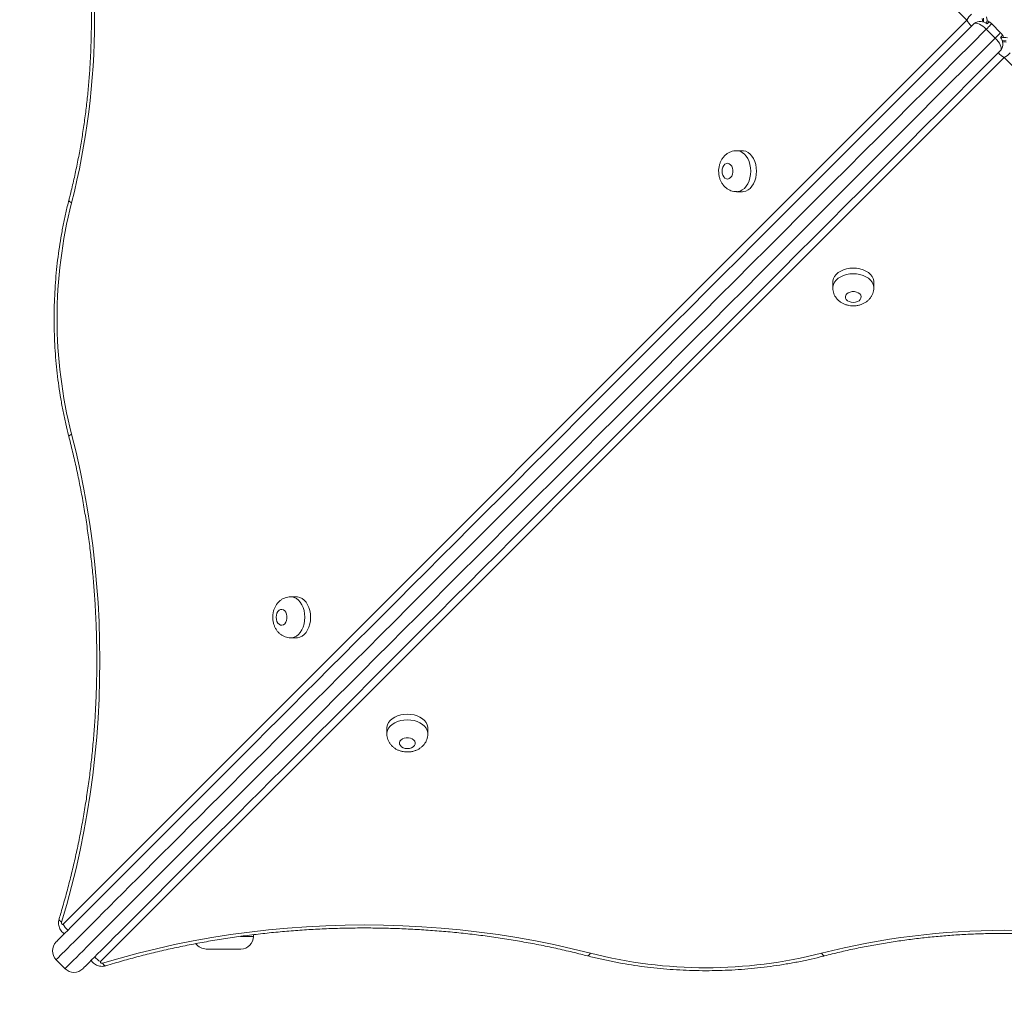
# Model space of a CAD drawing. Units: millimetres. Extents: x 25 to 486, y 38 to 431.
# Drawn here: x 102 to 108, y 131 to 137 of the extents above; entities that cross this region are included whole.
import ezdxf

# ---------------------------------------------------------------- set-up
doc = ezdxf.new("R2010")
doc.units = ezdxf.units.MM
doc.styles.add('SLDTEXTSTYLE0', font='TXT', dxfattribs={"width": 0.663})
doc.dimstyles.new('SLDDIMSTYLE0', dxfattribs={"dimtxt": 5, "dimasz": 3.302, "dimexe": 0, "dimexo": 0.0625, "dimgap": 1.25, "dimtad": 2, "dimlfac": 100, "dimrnd": 1e-09, "dimzin": 12, "dimdsep": 46, "dimtxsty": 'SLDTEXTSTYLE0', "dimsah": 1, "dimcen": 0.09, "dimadec": 0, "dimazin": 0, "dimtfac": 1, "dimtofl": 0, "dimtmove": 0, "dimatfit": 3, "dimfxl": 0, "dimfrac": 2, "dimtolj": 1, "dimtzin": 12, "dimarcsym": 0})

# ---------------------------------------------------------------- blocks, each defined once
blk = doc.blocks.new('*D6')
at = {"color": 7, "linetype": 'Continuous', "lineweight": 0}
for p, q in [((102.4539, 162.6077), (52.3303, 162.6077)), ((53.3303, 74.0623), (53.3303, 162.6077)), ((105.3988, 74.0623), (52.3303, 74.0623))]:
    blk.add_line(p, q, dxfattribs=at)
for points in [[(53.3303, 162.6077), (52.8223, 159.3057), (53.8383, 159.3057)], [(53.3303, 74.0623), (53.8383, 77.3643), (52.8223, 77.3643)]]:
    blk.add_solid(points, dxfattribs=at)
at = {"color": 7, "linetype": 'Continuous', "lineweight": 0, "insert": (46.885, 115.9367), "char_height": 5, "attachment_point": 1, "rotation": 90, "style": 'SLDTEXTSTYLE0'}
blk.add_mtext('8800', dxfattribs=at)

msp = doc.modelspace()

# ---------------------------------------------------------------- linework, layer by layer
at = {"color": 7, "linetype": 'Continuous', "lineweight": 15}
for p, q in [((107.65598, 137.09272), (101.92379, 142.82494)), ((101.92378, 131.36053), (107.65598, 137.09272)), ((107.69765, 137.06631), (107.70313, 137.07124)), ((107.83603, 136.97842), (107.77946, 137.03499)), ((107.78513, 137.06895), (107.79783, 137.08165)), ((107.81377, 137.0693), (107.87034, 137.01273)), ((107.89378, 136.85494), (102.16156, 131.12276)), ((107.87227, 136.90209), (107.86735, 136.89661)), ((113.62597, 131.12275), (107.89378, 136.85494)), ((106.23231, 136.26457), (106.19593, 136.26457)), ((106.19593, 136.00457), (106.23231, 136.00457)), ((106.80562, 135.43127), (106.80562, 135.3949)), ((107.06562, 135.3949), (107.06562, 135.43127)), ((103.40371, 133.43597), (103.36733, 133.43597)), ((103.36733, 133.17597), (103.40371, 133.17597)), ((103.97701, 132.60268), (103.97701, 132.5663)), ((104.237, 132.5663), (104.237, 132.60268)), ((103.13095, 131.28273), (103.13095, 131.2936)), ((103.05095, 131.20273), (102.83095, 131.20273)), ((101.87918, 131.13471), (101.93574, 131.07814))]:
    msp.add_line(p, q, dxfattribs=at)
at = {"color": 8, "linetype": 'Continuous', "lineweight": 15}
msp.add_line((103.04845, 131.28273), (103.13095, 131.28273), dxfattribs=at)
at = {"color": 8, "linetype": 'Continuous', "lineweight": 15, "flags": 128}
for points in [[(107.75435, 137.08188), (107.75493, 137.09272), (107.75435, 137.10358)], [(107.76142, 137.0801), (107.76221, 137.09272), (107.76142, 137.10536)], [(107.77946, 137.03499), (107.68477, 136.9403), (107.58916, 136.84469), (107.49269, 136.74822), (107.39541, 136.65094), (107.29738, 136.55291), (107.19865, 136.45418), (107.09929, 136.35482), (106.99935, 136.25489), (106.8989, 136.15443), (106.79798, 136.05351), (106.69666, 135.9522), (106.595, 135.85054), (106.49306, 135.74859), (106.3909, 135.64643), (106.28857, 135.54411), (106.18614, 135.44168), (106.08367, 135.33921), (105.98122, 135.23675), (105.87884, 135.13438), (105.77661, 135.03214), (105.67456, 134.9301), (105.57278, 134.82831), (105.47131, 134.72684), (105.37022, 134.62575), (105.26956, 134.5251), (105.1694, 134.42493), (105.06979, 134.32532), (104.97079, 134.22633), (104.87247, 134.128), (104.77486, 134.0304), (104.67805, 133.93358), (104.58207, 133.8376), (104.48699, 133.74252), (104.39286, 133.64839), (104.29974, 133.55527), (104.20768, 133.46321), (104.11674, 133.37227), (104.02697, 133.2825), (103.93842, 133.19395), (103.85114, 133.10667), (103.76519, 133.02072), (103.68061, 132.93614), (103.59746, 132.85299), (103.51578, 132.77132), (103.43563, 132.69116), (103.35704, 132.61257), (103.28007, 132.5356), (103.20475, 132.46028), (103.13114, 132.38667), (103.05928, 132.31481), (102.9892, 132.24473), (102.92096, 132.17649), (102.85458, 132.11011), (102.79011, 132.04565), (102.72759, 131.98312), (102.66705, 131.92259), (102.60854, 131.86407), (102.55207, 131.8076), (102.49769, 131.75322), (102.44542, 131.70096), (102.39531, 131.65084), (102.34737, 131.6029), (102.30164, 131.55717), (102.25814, 131.51367), (102.2169, 131.47243), (102.17794, 131.43347), (102.14129, 131.39682), (102.10696, 131.36249), (102.07498, 131.33051), (102.04536, 131.3009), (102.01813, 131.27366), (101.9933, 131.24883), (101.97087, 131.22641), (101.95088, 131.20641), (101.93332, 131.18885), (101.91821, 131.17374), (101.90556, 131.16109), (101.89537, 131.1509), (101.88765, 131.14318), (101.88241, 131.13794), (101.87965, 131.13518), (101.87918, 131.13471)], [(101.93574, 131.07814), (101.93621, 131.07861), (101.93898, 131.08137), (101.94422, 131.08662), (101.95194, 131.09433), (101.96213, 131.10452), (101.97478, 131.11717), (101.98989, 131.13228), (102.00745, 131.14984), (102.02744, 131.16984), (102.04986, 131.19226), (102.0747, 131.21709), (102.10193, 131.24433), (102.13155, 131.27394), (102.16353, 131.30592), (102.19786, 131.34025), (102.23451, 131.37691), (102.27347, 131.41586), (102.31471, 131.45711), (102.35821, 131.5006), (102.40394, 131.54634), (102.45188, 131.59427), (102.50199, 131.64439), (102.55426, 131.69665), (102.60864, 131.75103), (102.6651, 131.8075), (102.72362, 131.86602), (102.78416, 131.92655), (102.84668, 131.98908), (102.91115, 132.05354), (102.97752, 132.11992), (103.04577, 132.18816), (103.11584, 132.25824), (103.18771, 132.3301), (103.26132, 132.40372), (103.33663, 132.47903), (103.41361, 132.556), (103.4922, 132.63459), (103.57235, 132.71475), (103.65403, 132.79643), (103.73718, 132.87958), (103.82176, 132.96415), (103.90771, 133.0501), (103.99499, 133.13738), (104.08354, 133.22593), (104.17331, 133.3157), (104.26425, 133.40664), (104.35631, 133.4987), (104.44943, 133.59182), (104.54356, 133.68595), (104.63864, 133.78103), (104.73461, 133.87701), (104.83143, 133.97383), (104.92903, 134.07143), (105.02736, 134.16976), (105.12636, 134.26876), (105.22597, 134.36836), (105.32613, 134.46853), (105.42679, 134.56918), (105.52788, 134.67027), (105.62935, 134.77174), (105.73113, 134.87353), (105.83317, 134.97557), (105.93541, 135.07781), (106.03779, 135.18018), (106.14024, 135.28264), (106.24271, 135.38511), (106.34514, 135.48754), (106.44747, 135.58986), (106.54963, 135.69203), (106.65157, 135.79397), (106.75323, 135.89563), (106.85455, 135.99694), (106.95547, 136.09786), (107.05592, 136.19832), (107.15586, 136.29826), (107.25522, 136.39762), (107.35394, 136.49634), (107.45198, 136.59437), (107.54926, 136.69165), (107.64573, 136.78813), (107.74134, 136.88373), (107.83603, 136.97842)], [(107.9064, 136.96038), (107.89378, 136.96117), (107.88114, 136.96038)], [(107.90462, 136.95331), (107.89378, 136.95389), (107.88292, 136.95331)], [(106.19626, 136.26457), (106.2033, 136.26412), (106.21783, 136.26059), (106.23176, 136.25362), (106.24471, 136.2434), (106.25634, 136.23021), (106.26631, 136.21442), (106.27437, 136.19644), (106.28029, 136.17678), (106.2839, 136.15597), (106.28512, 136.13457), (106.2839, 136.11317), (106.28029, 136.09236), (106.27437, 136.07269), (106.26631, 136.05472), (106.25634, 136.03892), (106.24471, 136.02574), (106.23176, 136.01552), (106.21783, 136.00855), (106.2033, 136.00501), (106.19603, 136.00457)], [(101.97706, 135.93395), (101.96927, 135.93877), (101.96374, 135.9434), (101.96067, 135.94766), (101.9602, 135.9514), (101.96022, 135.95147)], [(106.80562, 135.39523), (106.80606, 135.40226), (106.8096, 135.41679), (106.81657, 135.43072), (106.82679, 135.44368), (106.83997, 135.4553), (106.85577, 135.46528), (106.87375, 135.47334), (106.89341, 135.47925), (106.91422, 135.48287), (106.93562, 135.48409), (106.95702, 135.48287), (106.97783, 135.47925), (106.99749, 135.47334), (107.01547, 135.46528), (107.03126, 135.4553), (107.04445, 135.44368), (107.05467, 135.43072), (107.06164, 135.41679), (107.06517, 135.40226), (107.06562, 135.395)], [(101.97706, 134.46713), (101.96927, 134.46232), (101.96374, 134.45769), (101.96067, 134.45342), (101.9602, 134.44969), (101.96021, 134.44962)], [(103.36766, 133.43597), (103.3747, 133.43552), (103.38923, 133.43199), (103.40316, 133.42502), (103.41611, 133.4148), (103.42774, 133.40161), (103.43771, 133.38581), (103.44577, 133.36784), (103.45169, 133.34818), (103.4553, 133.32737), (103.45652, 133.30597), (103.4553, 133.28457), (103.45169, 133.26376), (103.44577, 133.24409), (103.43771, 133.22612), (103.42774, 133.21032), (103.41611, 133.19714), (103.40316, 133.18692), (103.38923, 133.17995), (103.3747, 133.17641), (103.36743, 133.17597)], [(103.97701, 132.56663), (103.97745, 132.57367), (103.98098, 132.5882), (103.98795, 132.60213), (103.99817, 132.61508), (104.01136, 132.62671), (104.02716, 132.63668), (104.04513, 132.64474), (104.06479, 132.65066), (104.08561, 132.65427), (104.10701, 132.65549), (104.1284, 132.65427), (104.14922, 132.65066), (104.16888, 132.64474), (104.18685, 132.63668), (104.20265, 132.62671), (104.21584, 132.61508), (104.22606, 132.60213), (104.23303, 132.5882), (104.23656, 132.57367), (104.237, 132.5664)], [(101.91364, 131.37285), (101.90606, 131.37842), (101.90073, 131.38377), (101.89786, 131.38871), (101.89755, 131.39303), (101.89764, 131.39336)], [(105.25043, 131.15924), (105.25072, 131.15917), (105.25446, 131.15964), (105.25872, 131.16271), (105.26335, 131.16824), (105.26816, 131.17603)], [(106.73498, 131.17603), (106.7398, 131.16824), (106.74443, 131.1627), (106.74869, 131.15964), (106.75243, 131.15916), (106.7525, 131.15918)], [(102.19451, 131.09665), (102.19406, 131.09652), (102.18974, 131.09683), (102.1848, 131.09971), (102.17945, 131.10504), (102.17388, 131.11261)]]:
    msp.add_lwpolyline(points, dxfattribs=at)
at = {"color": 7, "linetype": 'Continuous', "lineweight": 15, "flags": 128}
for points in [[(101.87918, 131.24785), (101.87971, 131.24838), (101.8826, 131.25127), (101.88799, 131.25666), (101.89587, 131.26454), (101.90625, 131.27492), (101.91912, 131.28779), (101.93447, 131.30314), (101.95229, 131.32096), (101.97256, 131.34123), (101.99529, 131.36396), (102.02045, 131.38912), (102.04803, 131.41669), (102.07801, 131.44667), (102.11037, 131.47904), (102.1451, 131.51377), (102.18217, 131.55084), (102.22157, 131.59024), (102.26326, 131.63193), (102.30723, 131.6759), (102.35344, 131.72211), (102.40187, 131.77054), (102.4525, 131.82117), (102.50528, 131.87395), (102.56019, 131.92886), (102.6172, 131.98587), (102.67627, 132.04494), (102.73736, 132.10603), (102.80044, 132.16911), (102.86548, 132.23415), (102.93243, 132.30109), (103.00124, 132.36991), (103.07189, 132.44056), (103.14433, 132.513), (103.21852, 132.58719), (103.2944, 132.66307), (103.37194, 132.74061), (103.45109, 132.81976), (103.53181, 132.90047), (103.61403, 132.9827), (103.69772, 133.06639), (103.78282, 133.15149), (103.86928, 133.23795), (103.95706, 133.32573), (104.04609, 133.41476), (104.13633, 133.505), (104.22772, 133.59639), (104.32021, 133.68888), (104.41373, 133.7824), (104.50825, 133.87691), (104.60369, 133.97235), (104.7, 134.06866), (104.79712, 134.16579), (104.895, 134.26367), (104.99357, 134.36224), (105.09278, 134.46145), (105.19257, 134.56124), (105.29288, 134.66155), (105.39364, 134.76231), (105.49481, 134.86347), (105.59631, 134.96497), (105.69808, 135.06675), (105.80007, 135.16874), (105.90222, 135.27088), (106.00445, 135.37312), (106.10672, 135.47539), (106.20896, 135.57763), (106.31111, 135.67977), (106.4131, 135.78177), (106.51488, 135.88355), (106.61639, 135.98506), (106.71756, 136.08623), (106.81834, 136.18701), (106.91866, 136.28732), (107.01846, 136.38713), (107.11769, 136.48636), (107.21628, 136.58495), (107.31417, 136.68284), (107.41132, 136.77999), (107.50765, 136.87632), (107.60311, 136.97178), (107.69765, 137.06631)], [(107.70313, 137.07124), (107.70912, 137.07327), (107.71673, 137.07326), (107.72571, 137.07121), (107.73575, 137.06719), (107.74651, 137.06134), (107.75763, 137.05384), (107.76874, 137.04496), (107.77946, 137.03499)], [(107.81377, 137.0693), (107.81317, 137.0687), (107.81138, 137.06691), (107.80844, 137.06398), (107.80442, 137.05995), (107.79939, 137.05492), (107.79347, 137.049), (107.78678, 137.04231), (107.77946, 137.03499)], [(107.83603, 136.97842), (107.84335, 136.98574), (107.85004, 136.99243), (107.85596, 136.99836), (107.86099, 137.00338), (107.86501, 137.00741), (107.86795, 137.01034), (107.86974, 137.01213), (107.87034, 137.01273)], [(107.87227, 136.90209), (107.87431, 136.90808), (107.8743, 136.9157), (107.87225, 136.92467), (107.86823, 136.93471), (107.86237, 136.94547), (107.85488, 136.9566), (107.846, 136.9677), (107.83603, 136.97842)], [(107.88268, 136.99679), (107.88248, 136.99659), (107.88186, 136.99597), (107.88084, 136.99495), (107.87941, 136.99352), (107.8776, 136.99171), (107.87541, 136.98952), (107.87287, 136.98698), (107.86999, 136.9841)], [(107.86735, 136.89661), (107.77282, 136.80207), (107.67735, 136.70661), (107.58102, 136.61028), (107.48388, 136.51314), (107.38598, 136.41524), (107.28739, 136.31665), (107.18817, 136.21742), (107.08836, 136.11762), (106.98804, 136.0173), (106.88727, 135.91652), (106.7861, 135.81535), (106.68459, 135.71385), (106.58281, 135.61206), (106.48081, 135.51007), (106.37866, 135.40792), (106.27643, 135.30568), (106.17416, 135.20341), (106.07192, 135.10118), (105.96978, 134.99903), (105.86779, 134.89704), (105.76601, 134.79527), (105.66451, 134.69377), (105.56335, 134.59261), (105.46258, 134.49184), (105.36228, 134.39153), (105.26249, 134.29175), (105.16328, 134.19253), (105.0647, 134.09396), (104.96682, 133.99608), (104.8697, 133.89896), (104.77339, 133.80265), (104.67795, 133.70721), (104.58344, 133.6127), (104.48991, 133.51917), (104.39743, 133.42669), (104.30604, 133.3353), (104.2158, 133.24506), (104.12677, 133.15602), (104.03899, 133.06825), (103.95253, 132.98178), (103.86742, 132.89668), (103.78374, 132.81299), (103.70151, 132.73077), (103.6208, 132.65006), (103.54165, 132.57091), (103.46411, 132.49337), (103.38822, 132.41748), (103.31404, 132.3433), (103.2416, 132.27086), (103.17095, 132.20021), (103.10213, 132.13139), (103.03518, 132.06444), (102.97015, 131.99941), (102.90707, 131.93632), (102.84597, 131.87523), (102.7869, 131.81616), (102.7299, 131.75916), (102.67499, 131.70424), (102.6222, 131.65146), (102.57158, 131.60084), (102.52315, 131.5524), (102.47693, 131.50619), (102.43297, 131.46222), (102.39127, 131.42053), (102.35188, 131.38114), (102.3148, 131.34406), (102.28008, 131.30933), (102.24771, 131.27697), (102.21773, 131.24699), (102.19015, 131.21941), (102.165, 131.19425), (102.14227, 131.17153), (102.12199, 131.15125), (102.10418, 131.13343), (102.08883, 131.11809), (102.07596, 131.10522), (102.06558, 131.09484), (102.05769, 131.08695), (102.0523, 131.08156), (102.04942, 131.07867), (102.04888, 131.07814)], [(106.23231, 136.00457), (106.23967, 136.00501), (106.2542, 136.00855), (106.26814, 136.01552), (106.28109, 136.02574), (106.29271, 136.03892), (106.30269, 136.05472), (106.31075, 136.07269), (106.31666, 136.09236), (106.32028, 136.11317), (106.3215, 136.13457), (106.32028, 136.15597), (106.31666, 136.17678), (106.31075, 136.19644), (106.30269, 136.21442), (106.29272, 136.23021), (106.28109, 136.2434), (106.26814, 136.25362), (106.2542, 136.26059), (106.23968, 136.26412), (106.23231, 136.26457)], [(106.10343, 136.13457), (106.1047, 136.12108), (106.10842, 136.10859), (106.11431, 136.09803), (106.12195, 136.09017), (106.13075, 136.08561), (106.14007, 136.08468), (106.14922, 136.08746), (106.15751, 136.09372), (106.16434, 136.10301), (106.16919, 136.11465), (106.17171, 136.12776), (106.17171, 136.14138), (106.16919, 136.15449), (106.16434, 136.16612), (106.15751, 136.17542), (106.14922, 136.18168), (106.14007, 136.18445), (106.13075, 136.18352), (106.12195, 136.17896), (106.11431, 136.17111), (106.10842, 136.16055), (106.1047, 136.14806), (106.10343, 136.13457)], [(107.06562, 135.43127), (107.06517, 135.43864), (107.06164, 135.45317), (107.05467, 135.4671), (107.04445, 135.48006), (107.03126, 135.49168), (107.01547, 135.50166), (106.99749, 135.50971), (106.97783, 135.51563), (106.95702, 135.51925), (106.93562, 135.52046), (106.91422, 135.51925), (106.89341, 135.51563), (106.87375, 135.50971), (106.85577, 135.50166), (106.83997, 135.49168), (106.82679, 135.48006), (106.81657, 135.4671), (106.8096, 135.45317), (106.80606, 135.43864), (106.80562, 135.43127)], [(106.93562, 135.30239), (106.94911, 135.30366), (106.9616, 135.30739), (106.97216, 135.31328), (106.98001, 135.32091), (106.98457, 135.32971), (106.9855, 135.33903), (106.98273, 135.34818), (106.97647, 135.35648), (106.96717, 135.3633), (106.95554, 135.36816), (106.94243, 135.37068), (106.92881, 135.37068), (106.9157, 135.36816), (106.90406, 135.3633), (106.89477, 135.35648), (106.88851, 135.34818), (106.88573, 135.33904), (106.88666, 135.32971), (106.89122, 135.32091), (106.89908, 135.31328), (106.90964, 135.30739), (106.92213, 135.30366), (106.93562, 135.30239)], [(101.97706, 134.46713), (102.00542, 134.35221), (102.03139, 134.23609), (102.05497, 134.11889), (102.07613, 134.00071), (102.09484, 133.88166), (102.11109, 133.76185), (102.12487, 133.64138), (102.13616, 133.52036), (102.14496, 133.3989), (102.15125, 133.27711), (102.15503, 133.1551), (102.1563, 133.03298), (102.15506, 132.91086), (102.1513, 132.78885), (102.14503, 132.66706), (102.13626, 132.54559), (102.12499, 132.42457), (102.11123, 132.30409), (102.095, 132.18427), (102.07632, 132.06521), (102.05518, 131.94703), (102.03163, 131.82982), (102.00567, 131.71369), (101.97734, 131.59875), (101.94665, 131.48511), (101.91364, 131.37285)], [(103.40371, 133.17597), (103.41107, 133.17641), (103.4256, 133.17995), (103.43954, 133.18692), (103.45249, 133.19714), (103.46411, 133.21032), (103.47409, 133.22612), (103.48215, 133.24409), (103.48806, 133.26376), (103.49168, 133.28457), (103.4929, 133.30597), (103.49168, 133.32737), (103.48806, 133.34818), (103.48215, 133.36784), (103.47409, 133.38581), (103.46411, 133.40161), (103.45249, 133.4148), (103.43954, 133.42502), (103.4256, 133.43199), (103.41107, 133.43552), (103.40371, 133.43597)], [(103.27482, 133.30597), (103.2761, 133.29248), (103.27982, 133.27999), (103.28571, 133.26943), (103.29335, 133.26157), (103.30215, 133.25701), (103.31147, 133.25608), (103.32062, 133.25885), (103.32891, 133.26512), (103.33574, 133.27441), (103.34059, 133.28605), (103.34311, 133.29916), (103.34311, 133.31278), (103.34059, 133.32589), (103.33574, 133.33752), (103.32891, 133.34682), (103.32062, 133.35308), (103.31147, 133.35585), (103.30215, 133.35492), (103.29335, 133.35036), (103.28571, 133.34251), (103.27982, 133.33195), (103.2761, 133.31946), (103.27482, 133.30597)], [(104.237, 132.60268), (104.23656, 132.61005), (104.23303, 132.62458), (104.22606, 132.63851), (104.21584, 132.65146), (104.20265, 132.66309), (104.18685, 132.67306), (104.16888, 132.68112), (104.14922, 132.68704), (104.1284, 132.69065), (104.10701, 132.69187), (104.08561, 132.69065), (104.06479, 132.68704), (104.04513, 132.68112), (104.02716, 132.67306), (104.01136, 132.66309), (103.99817, 132.65146), (103.98795, 132.63851), (103.98098, 132.62458), (103.97745, 132.61005), (103.97701, 132.60268)], [(104.107, 132.4738), (104.1205, 132.47507), (104.13298, 132.47879), (104.14355, 132.48469), (104.1514, 132.49232), (104.15596, 132.50112), (104.15689, 132.51044), (104.15412, 132.51959), (104.14785, 132.52788), (104.13856, 132.53471), (104.12693, 132.53956), (104.11381, 132.54208), (104.1002, 132.54208), (104.08708, 132.53956), (104.07545, 132.53471), (104.06616, 132.52788), (104.05989, 132.51959), (104.05712, 132.51044), (104.05805, 132.50112), (104.06261, 132.49232), (104.07046, 132.48469), (104.08103, 132.47879), (104.09351, 132.47507), (104.107, 132.4738)], [(101.91364, 131.37285), (101.91307, 131.36973), (101.91322, 131.36651), (101.91406, 131.36353), (101.91551, 131.36109), (101.91741, 131.35945), (101.91958, 131.35878), (101.92178, 131.35916), (101.92378, 131.36053)], [(102.17388, 131.11261), (102.28614, 131.14563), (102.39978, 131.17631), (102.51472, 131.20465), (102.63085, 131.23061), (102.74806, 131.25416), (102.86625, 131.27529), (102.9853, 131.29398), (103.10512, 131.31021), (103.2256, 131.32396), (103.34663, 131.33523), (103.46809, 131.344), (103.58988, 131.35027), (103.71189, 131.35403), (103.83401, 131.35528), (103.95613, 131.35401), (104.07814, 131.35022), (104.19993, 131.34393), (104.32139, 131.33513), (104.44241, 131.32384), (104.56288, 131.31006), (104.6827, 131.29381), (104.80175, 131.2751), (104.91992, 131.25394), (105.03712, 131.23036), (105.15324, 131.20439), (105.26816, 131.17603)], [(102.16156, 131.12276), (102.16019, 131.12076), (102.15981, 131.11856), (102.16048, 131.11639), (102.16212, 131.11448), (102.16456, 131.11304), (102.16754, 131.11219), (102.17076, 131.11205), (102.17388, 131.11261)]]:
    msp.add_lwpolyline(points, dxfattribs=at)
at = {"color": 7, "linetype": 'Continuous', "lineweight": 15}
msp.add_circle((289.50487, 234.0536), 196.45119, dxfattribs=at)
for centre, radius, start, end in [((97.42809, 137.09274), 4.69424, 345.708624, 14.291258), ((107.71418, 137.09272), 0.07, 342.412954, 17.601484), ((107.74255, 137.01325), 0.07012, 52.60124, 124.20455), ((107.7572, 137.01273), 0.08, 59.477512, 70.406474), ((107.7572, 137.01273), 0.08, 45, 59.477512), ((107.81429, 136.94151), 0.07012, 325.793671, 37.400539), ((107.81377, 136.95616), 0.08, 30.522488, 45), ((107.89378, 136.91315), 0.07, 72.412954, 107.601484), ((107.81377, 136.95616), 0.08, 19.592545, 30.522488), ((104.85667, 135.20054), 2.97154, 165.711015, 194.288799), ((107.89376, 126.62705), 4.69425, 75.708636, 104.291246), ((101.93574, 131.19128), 0.08, 135, 225), ((102.83095, 131.28273), 0.08, 215.392715, 270), ((103.05095, 131.28273), 0.08, 270, 0), ((106.00158, 134.05566), 2.97156, 255.711168, 284.288739), ((101.99231, 131.13471), 0.08, 225, 315)]:
    msp.add_arc(centre, radius, start, end, dxfattribs=at)
at = {"color": 8, "linetype": 'Continuous', "lineweight": 15}
for centre, radius, start, end in [((107.75546, 137.04415), 0.11071, 128.697974, 153.976244), ((107.75546, 137.1413), 0.11071, 206.023897, 231.293958), ((107.94236, 136.95443), 0.11072, 218.698831, 243.973626), ((107.84521, 136.95441), 0.11069, 296.023077, 321.29698), ((102.02326, 131.4091), 0.11071, 206.024528, 231.295529), ((102.21014, 131.22225), 0.11072, 218.71378, 243.973653)]:
    msp.add_arc(centre, radius, start, end, dxfattribs=at)
at = {"color": 7, "linetype": 'Continuous', "lineweight": 15}
for points, knots in [([(101.96022, 138.23401), (101.96441, 138.21752), (101.97662, 138.16959), (101.99529, 138.08938), (102.01554, 137.99314), (102.03371, 137.89599), (102.0498, 137.79805), (102.0638, 137.69942), (102.07568, 137.60018), (102.08545, 137.50044), (102.09308, 137.4003), (102.09857, 137.29985), (102.10192, 137.1992), (102.10311, 137.09845), (102.10216, 136.99768), (102.09906, 136.89702), (102.09381, 136.79654), (102.08642, 136.69636), (102.0769, 136.59657), (102.06525, 136.49728), (102.05149, 136.39857), (102.03563, 136.30055), (102.0177, 136.20331), (101.99768, 136.10696), (101.97838, 136.02305), (101.96531, 135.97153), (101.96021, 135.95147)], [0, 0, 0, 0, 0.02263463, 0.06579883, 0.10896685, 0.15213708, 0.19530944, 0.23848357, 0.28165916, 0.32483615, 0.36801416, 0.41119341, 0.45437329, 0.49755332, 0.54073349, 0.58391332, 0.62709231, 0.67027038, 0.71344726, 0.75662265, 0.79979652, 0.84296828, 0.88613743, 0.92930465, 0.97246875, 1, 1, 1, 1]), ([(106.19646, 136.26445), (106.19598, 136.26449), (106.1895, 136.26505), (106.17704, 136.26315), (106.15985, 136.25868), (106.14385, 136.25118), (106.12928, 136.24132), (106.11629, 136.22919), (106.10503, 136.21498), (106.09569, 136.19884), (106.08846, 136.18097), (106.08362, 136.1617), (106.08179, 136.146), (106.08166, 136.13689), (106.08163, 136.13457)], [0, 0, 0, 0, 0.0075195, 0.1020574, 0.1947311, 0.2863326, 0.3777997, 0.4700766, 0.5640655, 0.6604652, 0.7595595, 0.8611046, 0.9645774, 1, 1, 1, 1]), ([(106.08163, 136.13457), (106.08175, 136.12998), (106.08206, 136.1184), (106.08515, 136.09991), (106.09121, 136.08037), (106.09974, 136.06262), (106.11016, 136.04712), (106.12248, 136.03368), (106.13643, 136.02256), (106.1517, 136.01388), (106.16852, 136.00782), (106.18352, 136.00466), (106.19295, 136.0049), (106.19609, 136.00497)], [0, 0, 0, 0, 0.0701165, 0.1769551, 0.2858096, 0.3847993, 0.4819827, 0.5769946, 0.6700208, 0.7615245, 0.852002, 0.9506631, 1, 1, 1, 1]), ([(101.96021, 135.95147), (101.95675, 135.93779), (101.94672, 135.89827), (101.93174, 135.8321), (101.91597, 135.75276), (101.90234, 135.67259), (101.89086, 135.59174), (101.88154, 135.51032), (101.87439, 135.42845), (101.86942, 135.34625), (101.86664, 135.26384), (101.86605, 135.18134), (101.86766, 135.09886), (101.87146, 135.01653), (101.87744, 134.93447), (101.88561, 134.85279), (101.89594, 134.77162), (101.90842, 134.69107), (101.92304, 134.61126), (101.93949, 134.5337), (101.95238, 134.48004), (101.95944, 134.45261), (101.96021, 134.44962)], [0, 0, 0, 0, 0.0284716, 0.0822675, 0.1360599, 0.1898478, 0.2436319, 0.297412, 0.35119, 0.4049661, 0.4587413, 0.5125159, 0.5662909, 0.6200676, 0.673846, 0.7276267, 0.7814107, 0.8351994, 0.8889928, 0.9427921, 0.9937631, 1, 1, 1, 1]), ([(106.80574, 135.39543), (106.8057, 135.39495), (106.80514, 135.38847), (106.80704, 135.37601), (106.81151, 135.35881), (106.81901, 135.34281), (106.82887, 135.32824), (106.841, 135.31525), (106.85521, 135.304), (106.87135, 135.29465), (106.88922, 135.28743), (106.90848, 135.28259), (106.92419, 135.28076), (106.9333, 135.28063), (106.93562, 135.2806)], [0, 0, 0, 0, 0.0075253, 0.1020627, 0.1947358, 0.2863366, 0.3778032, 0.4700795, 0.5640668, 0.6604664, 0.7595566, 0.8610996, 0.9645777, 1, 1, 1, 1]), ([(106.93562, 135.2806), (106.94021, 135.28072), (106.95179, 135.28103), (106.97027, 135.28411), (106.98982, 135.29018), (107.00757, 135.2987), (107.02307, 135.30913), (107.03651, 135.32145), (107.04763, 135.33539), (107.0563, 135.35067), (107.06237, 135.36748), (107.06553, 135.38249), (107.06529, 135.39192), (107.06521, 135.39506)], [0, 0, 0, 0, 0.0701107, 0.1769558, 0.2858108, 0.3848008, 0.4819814, 0.5769936, 0.6700203, 0.7615214, 0.8520013, 0.9506601, 1, 1, 1, 1]), ([(101.96021, 134.44962), (101.96491, 134.43122), (101.97854, 134.37775), (101.99957, 134.28838), (102.02263, 134.18126), (102.0436, 134.0732), (102.0625, 133.96432), (102.07931, 133.8547), (102.09401, 133.74443), (102.10659, 133.63359), (102.11705, 133.52228), (102.12537, 133.41057), (102.13154, 133.29857), (102.13557, 133.18635), (102.13744, 133.07401), (102.13716, 132.96164), (102.13473, 132.84932), (102.13015, 132.73715), (102.12342, 132.62522), (102.11454, 132.51361), (102.10353, 132.40241), (102.0904, 132.29171), (102.07515, 132.1816), (102.0578, 132.07216), (102.03836, 131.96349), (102.01685, 131.85567), (101.99328, 131.74879), (101.96769, 131.64292), (101.94006, 131.53816), (101.91639, 131.45514), (101.90182, 131.40715), (101.89764, 131.39336)], [0, 0, 0, 0, 0.0187861, 0.0545867, 0.0903894, 0.1261932, 0.1619988, 0.1978053, 0.2336129, 0.2694212, 0.3052305, 0.3410403, 0.3768509, 0.4126617, 0.4484725, 0.4842839, 0.5200948, 0.5559055, 0.5917158, 0.6275256, 0.6633342, 0.6991423, 0.7349492, 0.7707551, 0.8065595, 0.8423622, 0.8781639, 0.9139635, 0.9497616, 0.9855581, 1, 1, 1, 1]), ([(103.36786, 133.43585), (103.36738, 133.43589), (103.3609, 133.43646), (103.34844, 133.43454), (103.33125, 133.43008), (103.31525, 133.42258), (103.30068, 133.41272), (103.28769, 133.40059), (103.27643, 133.38638), (103.26709, 133.37023), (103.25986, 133.35237), (103.25502, 133.3331), (103.25319, 133.3174), (103.25306, 133.30829), (103.25303, 133.30597)], [0, 0, 0, 0, 0.00751995, 0.10205777, 0.19473135, 0.28633269, 0.3777997, 0.47007647, 0.56406791, 0.66046506, 0.75956126, 0.86110478, 0.9645774, 1, 1, 1, 1]), ([(103.25303, 133.30597), (103.25315, 133.30138), (103.25346, 133.2898), (103.25655, 133.27131), (103.26261, 133.25177), (103.27114, 133.23402), (103.28156, 133.21852), (103.29388, 133.20508), (103.30783, 133.19396), (103.3231, 133.18528), (103.33992, 133.17921), (103.35492, 133.17606), (103.36435, 133.1763), (103.36749, 133.17637)], [0, 0, 0, 0, 0.0701165, 0.1769551, 0.2858096, 0.3847993, 0.4819827, 0.5769946, 0.6700208, 0.7615245, 0.852002, 0.9506603, 1, 1, 1, 1]), ([(103.97712, 132.56683), (103.97708, 132.56635), (103.97652, 132.55987), (103.97843, 132.54742), (103.98289, 132.53022), (103.9904, 132.51422), (104.00026, 132.49965), (104.01239, 132.48666), (104.0266, 132.4754), (104.04274, 132.46606), (104.0606, 132.45883), (104.07987, 132.454), (104.09557, 132.45216), (104.10468, 132.45203), (104.107, 132.452)], [0, 0, 0, 0, 0.0075225, 0.1020629, 0.1947306, 0.2863371, 0.3778038, 0.4700775, 0.5640651, 0.6604674, 0.7595614, 0.8611046, 0.9645776, 1, 1, 1, 1]), ([(104.107, 132.452), (104.11159, 132.45212), (104.12318, 132.45243), (104.14166, 132.45552), (104.16121, 132.46158), (104.17895, 132.47011), (104.19445, 132.48053), (104.20789, 132.49286), (104.21902, 132.5068), (104.22769, 132.52207), (104.23376, 132.53889), (104.23691, 132.55389), (104.23668, 132.56332), (104.2366, 132.56646)], [0, 0, 0, 0, 0.0701168, 0.176956, 0.285811, 0.3848033, 0.4819814, 0.5769977, 0.6700273, 0.7615233, 0.8520013, 0.9506629, 1, 1, 1, 1]), ([(101.89764, 131.39336), (101.8963, 131.38786), (101.89373, 131.37727), (101.89387, 131.36069), (101.89683, 131.34509), (101.90263, 131.33062), (101.91065, 131.31811), (101.92024, 131.30761), (101.92788, 131.30251), (101.93146, 131.30012)], [0, 0, 0, 0, 0.1587096, 0.3054808, 0.4619934, 0.6029616, 0.7417899, 0.8791361, 1, 1, 1, 1]), ([(102.19439, 131.09661), (102.21234, 131.10205), (102.2645, 131.11784), (102.35184, 131.14249), (102.45673, 131.16988), (102.56274, 131.19523), (102.66974, 131.21854), (102.77768, 131.23981), (102.88645, 131.25899), (102.99597, 131.27609), (103.10616, 131.29108), (103.21692, 131.30396), (103.32818, 131.31471), (103.43983, 131.32332), (103.5518, 131.32979), (103.66399, 131.33411), (103.77632, 131.33628), (103.88869, 131.3363), (104.00102, 131.33417), (104.11322, 131.32988), (104.22519, 131.32344), (104.33685, 131.31486), (104.44811, 131.30415), (104.55889, 131.29131), (104.66908, 131.27635), (104.77862, 131.25929), (104.8874, 131.24013), (104.99534, 131.21891), (105.10235, 131.19561), (105.18732, 131.17538), (105.23651, 131.1628), (105.25065, 131.15918)], [0, 0, 0, 0, 0.0187838, 0.0545811, 0.0903805, 0.1261817, 0.1619842, 0.1977882, 0.2335934, 0.2693998, 0.3052073, 0.3410155, 0.3768246, 0.4126344, 0.4484447, 0.4842555, 0.5200666, 0.5558777, 0.5916887, 0.6274993, 0.6633098, 0.6991194, 0.7349285, 0.7707366, 0.8065436, 0.8423497, 0.8781542, 0.9139573, 0.9497591, 0.985559, 1, 1, 1, 1]), ([(106.7525, 131.15918), (106.76899, 131.16338), (106.81692, 131.17558), (106.89712, 131.19425), (106.99336, 131.2145), (107.09051, 131.23267), (107.18845, 131.24876), (107.28709, 131.26276), (107.38632, 131.27465), (107.48606, 131.28441), (107.5862, 131.29204), (107.68665, 131.29753), (107.7873, 131.30088), (107.88806, 131.30208), (107.98882, 131.30112), (108.08949, 131.29802), (108.18996, 131.29277), (108.29014, 131.28538), (108.38993, 131.27586), (108.48923, 131.26421), (108.58794, 131.25045), (108.68596, 131.2346), (108.7832, 131.21667), (108.87954, 131.19665), (108.96346, 131.17735), (109.01497, 131.16427), (109.03504, 131.15918)], [0, 0, 0, 0, 0.0226345, 0.0657984, 0.1089669, 0.1521366, 0.195309, 0.2384832, 0.2816587, 0.3248358, 0.3680143, 0.4111935, 0.4543729, 0.497553, 0.5407332, 0.583913, 0.627092, 0.6702701, 0.7134476, 0.7566229, 0.7997968, 0.8429681, 0.8861378, 0.9293046, 0.9724692, 1, 1, 1, 1]), ([(102.10122, 131.13048), (102.10169, 131.12959), (102.10434, 131.12454), (102.11134, 131.11674), (102.12191, 131.10754), (102.13421, 131.10043), (102.14783, 131.0954), (102.1627, 131.09281), (102.17858, 131.09274), (102.18904, 131.0953), (102.19439, 131.09661)], [0, 0, 0, 0, 0.028434, 0.160369, 0.2912506, 0.4229883, 0.5577939, 0.6979867, 0.8457075, 1, 1, 1, 1]), ([(105.25065, 131.15918), (105.26433, 131.15571), (105.30384, 131.14569), (105.37001, 131.13071), (105.44936, 131.11493), (105.52953, 131.10131), (105.61038, 131.08983), (105.69179, 131.08051), (105.77366, 131.07336), (105.85586, 131.06839), (105.93827, 131.06561), (106.02078, 131.06502), (106.10326, 131.06663), (106.18558, 131.07043), (106.26765, 131.07641), (106.34932, 131.08458), (106.43049, 131.09491), (106.51104, 131.10739), (106.59085, 131.12201), (106.66842, 131.13846), (106.72208, 131.15135), (106.74951, 131.15841), (106.7525, 131.15918)], [0, 0, 0, 0, 0.02847193, 0.0822677, 0.13605991, 0.18984775, 0.24363183, 0.29741269, 0.3511906, 0.40496673, 0.45874191, 0.51251644, 0.56629146, 0.62006807, 0.67384555, 0.72762645, 0.78141112, 0.83519981, 0.88899316, 0.9427921, 0.99376353, 1, 1, 1, 1])]:
    msp.add_open_spline(points, degree=3, knots=knots, dxfattribs=at)

# ---------------------------------------------------------------- dimensions: what is measured, and where the dimension line sits
at = {"color": 7, "linetype": 'Continuous', "lineweight": 0}
dim = msp.add_linear_dim(base=(53.33032, 162.60773), p1=(105.39877, 74.06231), p2=(102.45395, 162.60773), angle=90, dimstyle='SLDDIMSTYLE0', dxfattribs=at)
dim.commit()
dim.dimension.update_dxf_attribs({"geometry": '*D6', "text_midpoint": (53.33032, 123.32472), "dimtype": 160})

doc.saveas('drawing.dxf')
